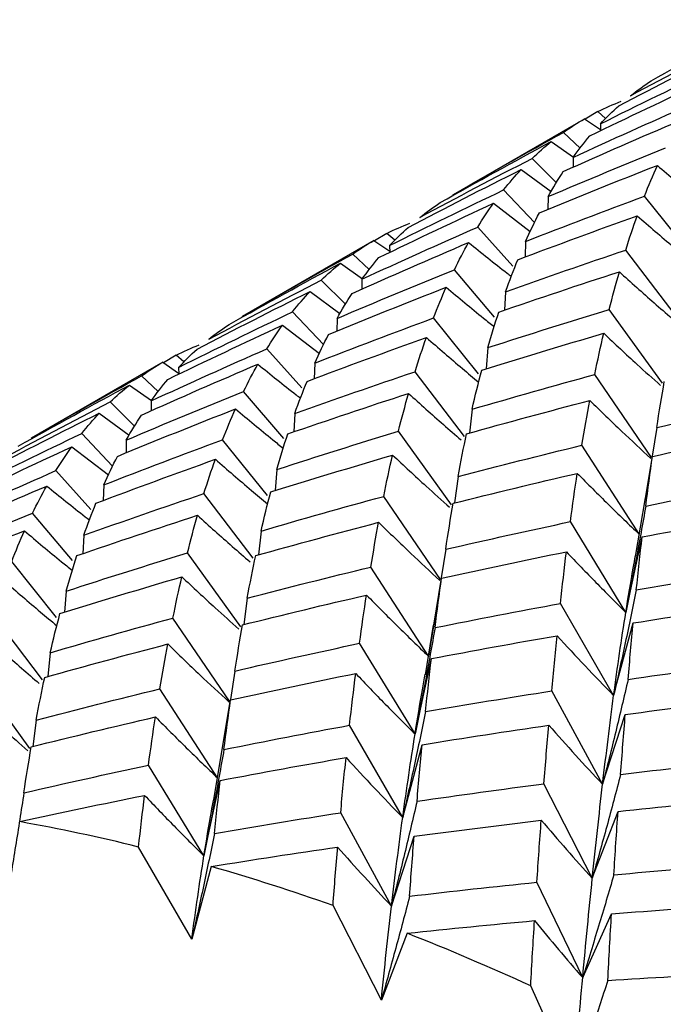
# Paper-space layout '_Isometric' of a CAD drawing. Units: inches. Extents: x -5.11 to 3.63, y -4.68 to 1.04.
# Drawn here: x 1.32 to 1.46, y -1.77 to -1.56 of the extents above; entities that cross this region are included whole.
import ezdxf

# ---------------------------------------------------------------- set-up
doc = ezdxf.new("R2010")
doc.units = ezdxf.units.IN
doc.header["$MEASUREMENT"] = 0

psp = doc.layouts.new('_Isometric')

# ---------------------------------------------------------------- linework, layer by layer
at = {"color": 7, "linetype": 'Continuous', "lineweight": 25}
for p, q in [((1.44486, -1.58456), (1.41688, -1.60072)), ((1.44483, -1.58458), (1.44823, -1.58687)), ((1.44767, -1.58305), (1.44498, -1.58468)), ((1.44932, -1.58451), (1.44767, -1.58305)), ((1.44819, -1.58567), (1.44823, -1.58712)), ((1.44387, -1.5908), (1.44034, -1.58747)), ((1.43775, -1.58942), (1.44245, -1.59274)), ((1.43883, -1.59815), (1.43368, -1.59301)), ((1.44238, -1.5928), (1.44239, -1.59489)), ((1.43134, -1.59539), (1.4377, -1.60007)), ((1.43419, -1.60664), (1.42763, -1.59971)), ((1.43708, -1.60113), (1.43704, -1.60384)), ((1.46713, -1.61291), (1.45758, -1.60103)), ((1.4255, -1.60254), (1.4333, -1.60852)), ((1.42955, -1.6159), (1.42212, -1.60761)), ((1.40282, -1.60894), (1.40016, -1.61056)), ((1.40448, -1.61041), (1.40282, -1.60894)), ((1.40004, -1.61044), (1.37206, -1.62659)), ((1.40001, -1.61046), (1.4034, -1.61275)), ((1.40336, -1.61154), (1.40341, -1.613)), ((1.4323, -1.61066), (1.43218, -1.61397)), ((1.39904, -1.61665), (1.39553, -1.61334)), ((1.46408, -1.62626), (1.4536, -1.6125)), ((1.39294, -1.61529), (1.39763, -1.6186)), ((1.42569, -1.62675), (1.41715, -1.61668)), ((1.39397, -1.62403), (1.38883, -1.6189)), ((1.39749, -1.61871), (1.3975, -1.6208)), ((1.38647, -1.6213), (1.39283, -1.62597)), ((1.42805, -1.62136), (1.42782, -1.62528)), ((1.38933, -1.63258), (1.38274, -1.62563)), ((1.46142, -1.64082), (1.4501, -1.62513)), ((1.38061, -1.62846), (1.38844, -1.63446)), ((1.3922, -1.62704), (1.39217, -1.62975)), ((1.42229, -1.63881), (1.41273, -1.62693)), ((1.35797, -1.63483), (1.35528, -1.63646)), ((1.35962, -1.63629), (1.35797, -1.63483)), ((1.38471, -1.6418), (1.37727, -1.6335)), ((1.4243, -1.63324), (1.42393, -1.63774)), ((1.35516, -1.63635), (1.32718, -1.6525)), ((1.35513, -1.63636), (1.35852, -1.63865)), ((1.38749, -1.63653), (1.38737, -1.63988)), ((1.35417, -1.64258), (1.35063, -1.63925)), ((1.35849, -1.63745), (1.35853, -1.63891)), ((1.41927, -1.65212), (1.40879, -1.63836)), ((1.45907, -1.6566), (1.44701, -1.63896)), ((1.34805, -1.64121), (1.35275, -1.64452)), ((1.38087, -1.6526), (1.37234, -1.64255)), ((1.34913, -1.64993), (1.34398, -1.64479)), ((1.35267, -1.64458), (1.35269, -1.64667)), ((1.34164, -1.64717), (1.348, -1.65186)), ((1.38322, -1.64724), (1.38299, -1.65116)), ((1.42092, -1.64634), (1.42038, -1.65141)), ((1.34449, -1.65842), (1.33793, -1.65149)), ((1.41657, -1.6667), (1.40525, -1.65102)), ((1.46019, -1.65022), (1.45923, -1.65632)), ((1.34738, -1.65291), (1.34734, -1.65563)), ((1.37743, -1.66469), (1.36788, -1.65282)), ((1.4565, -1.67295), (1.44425, -1.65401)), ((1.33579, -1.65433), (1.3436, -1.6603)), ((1.45779, -1.66523), (1.45928, -1.65637)), ((1.33985, -1.66768), (1.33242, -1.65939)), ((1.37941, -1.65915), (1.37904, -1.66365)), ((1.41793, -1.66065), (1.41719, -1.66627)), ((1.3426, -1.66244), (1.34248, -1.66576)), ((1.37438, -1.67804), (1.3639, -1.66428)), ((1.41418, -1.68253), (1.40212, -1.66487)), ((1.4577, -1.66521), (1.45563, -1.67764)), ((1.33598, -1.67853), (1.32745, -1.66847)), ((1.45361, -1.68954), (1.44181, -1.67025)), ((1.37605, -1.67225), (1.37551, -1.67731)), ((1.33835, -1.67314), (1.33812, -1.67706)), ((1.45361, -1.68954), (1.45707, -1.6735)), ((1.37172, -1.6926), (1.3604, -1.67691)), ((1.41531, -1.67613), (1.41437, -1.6822)), ((1.33258, -1.6906), (1.32303, -1.67871)), ((1.41165, -1.69885), (1.39939, -1.6799)), ((1.41275, -1.69227), (1.41443, -1.68226)), ((1.33459, -1.68502), (1.33422, -1.68952)), ((1.37311, -1.68652), (1.37238, -1.69213)), ((1.45102, -1.70724), (1.43971, -1.68765)), ((1.32957, -1.7039), (1.31909, -1.69015)), ((1.36937, -1.70839), (1.35731, -1.69074)), ((1.41313, -1.68995), (1.41165, -1.69885)), ((1.41266, -1.69225), (1.41093, -1.70281)), ((1.45102, -1.70724), (1.45517, -1.69179)), ((1.4088, -1.7154), (1.397, -1.69612)), ((1.33122, -1.69812), (1.33068, -1.7032)), ((1.4088, -1.7154), (1.41226, -1.69937)), ((1.37049, -1.70201), (1.36953, -1.7081)), ((1.32686, -1.71848), (1.31555, -1.7028)), ((1.3668, -1.72474), (1.35454, -1.70579)), ((1.44868, -1.72609), (1.43787, -1.70623)), ((1.36809, -1.71701), (1.36958, -1.70815)), ((1.32822, -1.71243), (1.32749, -1.71805)), ((1.44868, -1.72609), (1.45349, -1.71125)), ((1.40617, -1.73313), (1.39486, -1.71354)), ((1.368, -1.717), (1.36593, -1.72942)), ((1.40617, -1.73313), (1.41031, -1.71768)), ((1.3639, -1.74132), (1.35211, -1.72203)), ((1.3639, -1.74132), (1.36737, -1.72528)), ((1.44648, -1.74608), (1.4362, -1.726)), ((1.40378, -1.752), (1.39298, -1.73214)), ((1.44648, -1.74608), (1.45195, -1.73188)), ((1.40378, -1.752), (1.40859, -1.73716)), ((1.36132, -1.75903), (1.35001, -1.73943)), ((1.36546, -1.74357), (1.36132, -1.75903)), ((1.44444, -1.7672), (1.4347, -1.74692)), ((1.40163, -1.77198), (1.39135, -1.75189)), ((1.44444, -1.7672), (1.45056, -1.75366)), ((1.4071, -1.75778), (1.40163, -1.77198)), ((1.44256, -1.78938), (1.43339, -1.76895))]:
    psp.add_line(p, q, dxfattribs=at)
for centre, radius, start, end in [((1.25584, -2.11916), 0.39123, 76.0716, 79.8587), ((1.23932, -2.18065), 0.45492, 70.4763, 73.9011), ((1.21386, -2.24867), 0.52756, 65.4105, 68.5132)]:
    psp.add_arc(centre, radius, start, end, dxfattribs=at)
for points in [[(1.45899, -1.57652), (1.46683, -1.57211), (1.47472, -1.56777), (1.48264, -1.56351)], [(1.45463, -1.57968), (1.46256, -1.57542), (1.47053, -1.57123), (1.47853, -1.56712)], [(1.45213, -1.5818), (1.4601, -1.57763), (1.46811, -1.57353), (1.47617, -1.56951)], [(1.44819, -1.58567), (1.45623, -1.58165), (1.46431, -1.57771), (1.47244, -1.57384)], [(1.45463, -1.57968), (1.45604, -1.57855), (1.45749, -1.5775), (1.45899, -1.57652)], [(1.44594, -1.58821), (1.45401, -1.58429), (1.46214, -1.58045), (1.47031, -1.57667)], [(1.44238, -1.5928), (1.45055, -1.58902), (1.45875, -1.58533), (1.46697, -1.58171)], [(1.44767, -1.58305), (1.44927, -1.58225), (1.45091, -1.58152), (1.45259, -1.58086)], [(1.44819, -1.58567), (1.44946, -1.5843), (1.45077, -1.58301), (1.45213, -1.5818)], [(1.44034, -1.58747), (1.44179, -1.58643), (1.44329, -1.58547), (1.44483, -1.58458)], [(1.44032, -1.59579), (1.44854, -1.59211), (1.45679, -1.5885), (1.46506, -1.58498)], [(1.41685, -1.60073), (1.42463, -1.59624), (1.43246, -1.59182), (1.44034, -1.58747)], [(1.44238, -1.5928), (1.44353, -1.59119), (1.44472, -1.58966), (1.44594, -1.58821)], [(1.41413, -1.60241), (1.42196, -1.59801), (1.42983, -1.59368), (1.43775, -1.58942)], [(1.43368, -1.59301), (1.43499, -1.59174), (1.43635, -1.59055), (1.43775, -1.58942)], [(1.43708, -1.60113), (1.44537, -1.5976), (1.45369, -1.59414), (1.46204, -1.59077)], [(1.40982, -1.60555), (1.41774, -1.60129), (1.4257, -1.59711), (1.43368, -1.59301)], [(1.40732, -1.60767), (1.4153, -1.60349), (1.4233, -1.5994), (1.43134, -1.59539)], [(1.42763, -1.59971), (1.42884, -1.59819), (1.43007, -1.59675), (1.43134, -1.59539)], [(1.43522, -1.60458), (1.44355, -1.60114), (1.45192, -1.59777), (1.46031, -1.59449)], [(1.45758, -1.60103), (1.45846, -1.59878), (1.45937, -1.59659), (1.46031, -1.59449)], [(1.43708, -1.60113), (1.43813, -1.59927), (1.43921, -1.59749), (1.44032, -1.59579)], [(1.40336, -1.61154), (1.41142, -1.60752), (1.41951, -1.60358), (1.42763, -1.59971)], [(1.4323, -1.61066), (1.4407, -1.60737), (1.44912, -1.60417), (1.45758, -1.60103)], [(1.40108, -1.6141), (1.40918, -1.61017), (1.41732, -1.60632), (1.4255, -1.60254)], [(1.40982, -1.60555), (1.41122, -1.60442), (1.41266, -1.60338), (1.41413, -1.60241)], [(1.42212, -1.60761), (1.42321, -1.60584), (1.42433, -1.60415), (1.4255, -1.60254)], [(1.43064, -1.61455), (1.43907, -1.61136), (1.44753, -1.60825), (1.45603, -1.60521)], [(1.4323, -1.61066), (1.43324, -1.60855), (1.43422, -1.60653), (1.43522, -1.60458)], [(1.4536, -1.6125), (1.45438, -1.60999), (1.45519, -1.60756), (1.45603, -1.60521)], [(1.39749, -1.61871), (1.40566, -1.61493), (1.41387, -1.61123), (1.42212, -1.60761)], [(1.40282, -1.60894), (1.4044, -1.60815), (1.40602, -1.60743), (1.4077, -1.60678)], [(1.40336, -1.61154), (1.40465, -1.61017), (1.40597, -1.60888), (1.40732, -1.60767)], [(1.39543, -1.62171), (1.40364, -1.61803), (1.41189, -1.61442), (1.42018, -1.61089)], [(1.39553, -1.61334), (1.39698, -1.6123), (1.39848, -1.61134), (1.40001, -1.61046)], [(1.41715, -1.61668), (1.41812, -1.61468), (1.41914, -1.61274), (1.42018, -1.61089)], [(1.37203, -1.62661), (1.37982, -1.62211), (1.38766, -1.61768), (1.39553, -1.61334)], [(1.39749, -1.61871), (1.39865, -1.6171), (1.39985, -1.61556), (1.40108, -1.6141)], [(1.42805, -1.62136), (1.43653, -1.61833), (1.44505, -1.61538), (1.4536, -1.6125)], [(1.36928, -1.6283), (1.37713, -1.62389), (1.38501, -1.61955), (1.39294, -1.61529)], [(1.38883, -1.6189), (1.39016, -1.61762), (1.39153, -1.61642), (1.39294, -1.61529)], [(1.42805, -1.62136), (1.42888, -1.61902), (1.42974, -1.61674), (1.43064, -1.61455)], [(1.3922, -1.62704), (1.40048, -1.62351), (1.40879, -1.62006), (1.41715, -1.61668)], [(1.42659, -1.62569), (1.4351, -1.62276), (1.44364, -1.6199), (1.45223, -1.61711)], [(1.4501, -1.62513), (1.45078, -1.62238), (1.45149, -1.61971), (1.45223, -1.61711)], [(1.36493, -1.63146), (1.37285, -1.6272), (1.38082, -1.62301), (1.38883, -1.6189)], [(1.39037, -1.63047), (1.39868, -1.62704), (1.40703, -1.62369), (1.41542, -1.6204)], [(1.41273, -1.62693), (1.41359, -1.62468), (1.41449, -1.6225), (1.41542, -1.6204)], [(1.36243, -1.63358), (1.3704, -1.62941), (1.37841, -1.62532), (1.38647, -1.6213)], [(1.38274, -1.62563), (1.38394, -1.62411), (1.38518, -1.62267), (1.38647, -1.6213)], [(1.3922, -1.62704), (1.39324, -1.62519), (1.39432, -1.62341), (1.39543, -1.62171)], [(1.35849, -1.63745), (1.36652, -1.63344), (1.37461, -1.6295), (1.38274, -1.62563)], [(1.4243, -1.63324), (1.43288, -1.63045), (1.44148, -1.62775), (1.4501, -1.62513)], [(1.4243, -1.63324), (1.42504, -1.63064), (1.4258, -1.62812), (1.42659, -1.62569)], [(1.35623, -1.63999), (1.36431, -1.63608), (1.37244, -1.63223), (1.38061, -1.62846)], [(1.36493, -1.63146), (1.36634, -1.63033), (1.36779, -1.62928), (1.36928, -1.6283)], [(1.37727, -1.6335), (1.37834, -1.63175), (1.37945, -1.63006), (1.38061, -1.62846)], [(1.38749, -1.63653), (1.39588, -1.63325), (1.4043, -1.63005), (1.41273, -1.62693)], [(1.38749, -1.63653), (1.38842, -1.63443), (1.38938, -1.63241), (1.39037, -1.63047)], [(1.42298, -1.63802), (1.4316, -1.63533), (1.44024, -1.63272), (1.4489, -1.63019)], [(1.44701, -1.63896), (1.44762, -1.63595), (1.44825, -1.63303), (1.4489, -1.63019)], [(1.35797, -1.63483), (1.35957, -1.63403), (1.3612, -1.6333), (1.36288, -1.63265)], [(1.38583, -1.64042), (1.39426, -1.63723), (1.40272, -1.63411), (1.4112, -1.63109)], [(1.40879, -1.63836), (1.40957, -1.63586), (1.41038, -1.63343), (1.4112, -1.63109)], [(1.35267, -1.64458), (1.36084, -1.64081), (1.36904, -1.63711), (1.37727, -1.6335)], [(1.35849, -1.63745), (1.35976, -1.63609), (1.36107, -1.6348), (1.36243, -1.63358)], [(1.35062, -1.64758), (1.35884, -1.64389), (1.36709, -1.64029), (1.37536, -1.63676)], [(1.35063, -1.63925), (1.35209, -1.63822), (1.35359, -1.63725), (1.35513, -1.63636)], [(1.37234, -1.64255), (1.37332, -1.64054), (1.37432, -1.63861), (1.37536, -1.63676)], [(1.32715, -1.65252), (1.33493, -1.64803), (1.34276, -1.6436), (1.35063, -1.63925)], [(1.38322, -1.64724), (1.39172, -1.6442), (1.40025, -1.64124), (1.40879, -1.63836)], [(1.42092, -1.64634), (1.42159, -1.64349), (1.42227, -1.64072), (1.42298, -1.63802)], [(1.42092, -1.64634), (1.4296, -1.6438), (1.4383, -1.64134), (1.44701, -1.63896)], [(1.32443, -1.65419), (1.33225, -1.6498), (1.34013, -1.64547), (1.34805, -1.64121)], [(1.34398, -1.64479), (1.34529, -1.64353), (1.34665, -1.64233), (1.34805, -1.64121)], [(1.35267, -1.64458), (1.35383, -1.64297), (1.35501, -1.64144), (1.35623, -1.63999)], [(1.38322, -1.64724), (1.38406, -1.64488), (1.38493, -1.64261), (1.38583, -1.64042)], [(1.46019, -1.65022), (1.4607, -1.64688), (1.46124, -1.64361), (1.46179, -1.64042)], [(1.34738, -1.65291), (1.35567, -1.64938), (1.36399, -1.64593), (1.37234, -1.64255)], [(1.38173, -1.65158), (1.39027, -1.64864), (1.39883, -1.64577), (1.40741, -1.64298)], [(1.40525, -1.65102), (1.40595, -1.64826), (1.40667, -1.64558), (1.40741, -1.64298)], [(1.32012, -1.65733), (1.32804, -1.65307), (1.33599, -1.64889), (1.34398, -1.64479)], [(1.41975, -1.65158), (1.42846, -1.64914), (1.43718, -1.64677), (1.44593, -1.64448)], [(1.44425, -1.65401), (1.44479, -1.65075), (1.44535, -1.64758), (1.44593, -1.64448)], [(1.46019, -1.65022), (1.46901, -1.64818), (1.47785, -1.64622), (1.48671, -1.64433)], [(1.31762, -1.65945), (1.32559, -1.65528), (1.3336, -1.65119), (1.34164, -1.64717)], [(1.33793, -1.65149), (1.33913, -1.64998), (1.34037, -1.64854), (1.34164, -1.64717)], [(1.34552, -1.65636), (1.35385, -1.65292), (1.36221, -1.64956), (1.37061, -1.64627)], [(1.34738, -1.65291), (1.34843, -1.65106), (1.34951, -1.64928), (1.35062, -1.64758)], [(1.36788, -1.65282), (1.36876, -1.65056), (1.36967, -1.64838), (1.37061, -1.64627)], [(1.31366, -1.66333), (1.32172, -1.65931), (1.32981, -1.65536), (1.33793, -1.65149)], [(1.37941, -1.65915), (1.38799, -1.65636), (1.39661, -1.65365), (1.40525, -1.65102)], [(1.37941, -1.65915), (1.38015, -1.65655), (1.38093, -1.65403), (1.38173, -1.65158)], [(1.41793, -1.66065), (1.41851, -1.65755), (1.41912, -1.65453), (1.41975, -1.65158)], [(1.45928, -1.65637), (1.46812, -1.65442), (1.47699, -1.65254), (1.48587, -1.65075)], [(1.3426, -1.66244), (1.35099, -1.65916), (1.35942, -1.65595), (1.36788, -1.65282)], [(1.41793, -1.66065), (1.42667, -1.65836), (1.43545, -1.65614), (1.44425, -1.65401)], [(1.31138, -1.66589), (1.31948, -1.66196), (1.32762, -1.6581), (1.33579, -1.65433)], [(1.33242, -1.65939), (1.33351, -1.65763), (1.33463, -1.65594), (1.33579, -1.65433)], [(1.37809, -1.66394), (1.3867, -1.66125), (1.39535, -1.65863), (1.40403, -1.65609)], [(1.40212, -1.66487), (1.40273, -1.66187), (1.40336, -1.65894), (1.40403, -1.65609)], [(1.34094, -1.66633), (1.34937, -1.66314), (1.35783, -1.66003), (1.36633, -1.65699)], [(1.3426, -1.66244), (1.34354, -1.66034), (1.34451, -1.65831), (1.34552, -1.65636)], [(1.3639, -1.66428), (1.36468, -1.66177), (1.36549, -1.65935), (1.36633, -1.65699)], [(1.45786, -1.66692), (1.45832, -1.66332), (1.45879, -1.65981), (1.45928, -1.65637)], [(1.30779, -1.67049), (1.31596, -1.66672), (1.32417, -1.66302), (1.33242, -1.65939)], [(1.4169, -1.66634), (1.42567, -1.66414), (1.43447, -1.66202), (1.44329, -1.65998)], [(1.44181, -1.67025), (1.44228, -1.66675), (1.44278, -1.66333), (1.44329, -1.65998)], [(1.45786, -1.66692), (1.46674, -1.66512), (1.47565, -1.6634), (1.48456, -1.66176)], [(1.30573, -1.67349), (1.31394, -1.66981), (1.32219, -1.6662), (1.33048, -1.66267)], [(1.32745, -1.66847), (1.32842, -1.66646), (1.32943, -1.66453), (1.33048, -1.66267)], [(1.33835, -1.67314), (1.34683, -1.67012), (1.35535, -1.66716), (1.3639, -1.66428)], [(1.37605, -1.67225), (1.3767, -1.6694), (1.37738, -1.66663), (1.37809, -1.66394)], [(1.33835, -1.67314), (1.33918, -1.6708), (1.34004, -1.66853), (1.34094, -1.66633)], [(1.37605, -1.67225), (1.3847, -1.66971), (1.3934, -1.66726), (1.40212, -1.66487)], [(1.41531, -1.67613), (1.41581, -1.67279), (1.41634, -1.66953), (1.4169, -1.66634)], [(1.3025, -1.67882), (1.31077, -1.6753), (1.31909, -1.67185), (1.32745, -1.66847)], [(1.45707, -1.6735), (1.46597, -1.6718), (1.47489, -1.67017), (1.48382, -1.66862)], [(1.33688, -1.67747), (1.34539, -1.67454), (1.35394, -1.67168), (1.36253, -1.6689)], [(1.3604, -1.67691), (1.36108, -1.67417), (1.36179, -1.67149), (1.36253, -1.6689)], [(1.3749, -1.67747), (1.38358, -1.67504), (1.3923, -1.67268), (1.40104, -1.67039)], [(1.39939, -1.6799), (1.39992, -1.67666), (1.40047, -1.67349), (1.40104, -1.67039)], [(1.41531, -1.67613), (1.42412, -1.6741), (1.43295, -1.67213), (1.44181, -1.67025)], [(1.30067, -1.68225), (1.30898, -1.67883), (1.31733, -1.67547), (1.32572, -1.67219)], [(1.32303, -1.67871), (1.32389, -1.67646), (1.32479, -1.67429), (1.32572, -1.67219)], [(1.45584, -1.68477), (1.45623, -1.68094), (1.45664, -1.67719), (1.45707, -1.6735)], [(1.33459, -1.68502), (1.34318, -1.68224), (1.35178, -1.67953), (1.3604, -1.67691)], [(1.41443, -1.68226), (1.42325, -1.68032), (1.4321, -1.67845), (1.44098, -1.67666)], [(1.43971, -1.68765), (1.44011, -1.68392), (1.44054, -1.68025), (1.44098, -1.67666)], [(1.33459, -1.68502), (1.33533, -1.68242), (1.3361, -1.67991), (1.33688, -1.67747)], [(1.37311, -1.68652), (1.37369, -1.68342), (1.37428, -1.68041), (1.3749, -1.67747)], [(1.37311, -1.68652), (1.38186, -1.68423), (1.39062, -1.68202), (1.39939, -1.6799)], [(1.45584, -1.68477), (1.46477, -1.68323), (1.47371, -1.68176), (1.48268, -1.68036)], [(1.33328, -1.68981), (1.3419, -1.68712), (1.35054, -1.6845), (1.3592, -1.68197)], [(1.35731, -1.69074), (1.35792, -1.68774), (1.35855, -1.68481), (1.3592, -1.68197)], [(1.41305, -1.69279), (1.41349, -1.6892), (1.41395, -1.68569), (1.41443, -1.68226)], [(1.37209, -1.6922), (1.38087, -1.69001), (1.38966, -1.68789), (1.39847, -1.68586)], [(1.397, -1.69612), (1.39747, -1.69262), (1.39796, -1.6892), (1.39847, -1.68586)], [(1.41305, -1.69279), (1.42193, -1.69099), (1.43082, -1.68928), (1.43971, -1.68765)], [(1.45102, -1.70724), (1.45183, -1.70116), (1.45269, -1.69526), (1.45361, -1.68954)], [(1.45517, -1.69179), (1.4641, -1.69034), (1.47306, -1.68896), (1.48204, -1.68766)], [(1.33122, -1.69812), (1.33188, -1.69527), (1.33257, -1.6925), (1.33328, -1.68981)], [(1.33122, -1.69812), (1.33989, -1.69558), (1.34859, -1.69312), (1.35731, -1.69074)], [(1.37049, -1.70201), (1.371, -1.69866), (1.37153, -1.69539), (1.37209, -1.6922)], [(1.4541, -1.70378), (1.45445, -1.69971), (1.4548, -1.69571), (1.45517, -1.69179)], [(1.41226, -1.69937), (1.42116, -1.69767), (1.43008, -1.69604), (1.439, -1.6945)], [(1.43787, -1.70623), (1.43824, -1.70224), (1.43861, -1.69833), (1.439, -1.6945)], [(1.33005, -1.70337), (1.33875, -1.70092), (1.34748, -1.69855), (1.35623, -1.69626)], [(1.35454, -1.70579), (1.35508, -1.70254), (1.35565, -1.69936), (1.35623, -1.69626)], [(1.37049, -1.70201), (1.37931, -1.69997), (1.38815, -1.698), (1.397, -1.69612)], [(1.41102, -1.71065), (1.41142, -1.70681), (1.41183, -1.70305), (1.41226, -1.69937)], [(1.4541, -1.70378), (1.46308, -1.70248), (1.47207, -1.70125), (1.48105, -1.70011)], [(1.32822, -1.71243), (1.32881, -1.70933), (1.32942, -1.70631), (1.33005, -1.70337)], [(1.36958, -1.70815), (1.37842, -1.7062), (1.38729, -1.70433), (1.39617, -1.70253)], [(1.39486, -1.71354), (1.39528, -1.7098), (1.39572, -1.70612), (1.39617, -1.70253)], [(1.32822, -1.71243), (1.33697, -1.71014), (1.34575, -1.70793), (1.35454, -1.70579)], [(1.41102, -1.71065), (1.41996, -1.7091), (1.42891, -1.70762), (1.43787, -1.70623)], [(1.36816, -1.7187), (1.36861, -1.71511), (1.36908, -1.71159), (1.36958, -1.70815)], [(1.44868, -1.72609), (1.44943, -1.71961), (1.45022, -1.71332), (1.45102, -1.70724)], [(1.45349, -1.71125), (1.46248, -1.71003), (1.47149, -1.70889), (1.48049, -1.70783)], [(1.32719, -1.71812), (1.33597, -1.71593), (1.34477, -1.71381), (1.35359, -1.71176)], [(1.35211, -1.72203), (1.35258, -1.71853), (1.35307, -1.71511), (1.35359, -1.71176)], [(1.45251, -1.72398), (1.45283, -1.71966), (1.45315, -1.71541), (1.45349, -1.71125)], [(1.36816, -1.7187), (1.37704, -1.71691), (1.38594, -1.71519), (1.39486, -1.71354)], [(1.41031, -1.71768), (1.41927, -1.71622), (1.42824, -1.71484), (1.43722, -1.71353)], [(1.4362, -1.726), (1.43653, -1.72177), (1.43687, -1.71761), (1.43722, -1.71353)], [(1.40617, -1.73313), (1.40701, -1.72703), (1.40788, -1.72112), (1.4088, -1.7154)], [(1.32561, -1.72792), (1.32611, -1.72458), (1.32664, -1.72131), (1.32719, -1.71812)], [(1.40921, -1.7297), (1.40957, -1.72562), (1.40993, -1.72161), (1.41031, -1.71768)], [(1.36737, -1.72528), (1.37626, -1.72358), (1.38518, -1.72196), (1.39412, -1.72041)], [(1.39298, -1.73214), (1.39334, -1.72816), (1.39372, -1.72424), (1.39412, -1.72041)], [(1.45251, -1.72398), (1.46153, -1.72291), (1.47056, -1.72192), (1.4796, -1.721)], [(1.32561, -1.72792), (1.33441, -1.72588), (1.34325, -1.72392), (1.35211, -1.72203)], [(1.36614, -1.73656), (1.36653, -1.73273), (1.36694, -1.72897), (1.36737, -1.72528)], [(1.40921, -1.7297), (1.41819, -1.72839), (1.42719, -1.72716), (1.4362, -1.726)], [(1.44648, -1.74608), (1.44719, -1.73923), (1.44792, -1.73256), (1.44868, -1.72609)], [(1.32472, -1.73404), (1.33355, -1.7321), (1.3424, -1.73024), (1.35128, -1.72845)], [(1.35001, -1.73943), (1.35041, -1.7357), (1.35083, -1.73204), (1.35128, -1.72845)], [(1.45195, -1.73188), (1.46099, -1.7309), (1.47003, -1.73), (1.47908, -1.72917)], [(1.36614, -1.73656), (1.37506, -1.73501), (1.38401, -1.73354), (1.39298, -1.73214)], [(1.40378, -1.752), (1.40454, -1.74553), (1.40534, -1.73924), (1.40617, -1.73313)], [(1.45107, -1.74534), (1.45135, -1.74078), (1.45165, -1.7363), (1.45195, -1.73188)], [(1.40859, -1.73716), (1.41758, -1.73595), (1.42659, -1.73481), (1.43562, -1.73374)], [(1.4347, -1.74692), (1.435, -1.74245), (1.4353, -1.73806), (1.43562, -1.73374)], [(1.40764, -1.74989), (1.40794, -1.74558), (1.40826, -1.74133), (1.40859, -1.73716)], [(1.36546, -1.74357), (1.3744, -1.74212), (1.38335, -1.74075), (1.39233, -1.73944)], [(1.39135, -1.75189), (1.39166, -1.74767), (1.39199, -1.74352), (1.39233, -1.73944)], [(1.36132, -1.75903), (1.36213, -1.75295), (1.36299, -1.74704), (1.3639, -1.74132)], [(1.45107, -1.74534), (1.46012, -1.74451), (1.46917, -1.74375), (1.47824, -1.74306)], [(1.44444, -1.7672), (1.4451, -1.75998), (1.44578, -1.75294), (1.44648, -1.74608)], [(1.40764, -1.74989), (1.41664, -1.74883), (1.42567, -1.74784), (1.4347, -1.74692)], [(1.40163, -1.77198), (1.40231, -1.76514), (1.40302, -1.75848), (1.40378, -1.752)], [(1.45056, -1.75366), (1.45962, -1.75292), (1.46868, -1.75225), (1.47775, -1.75166)], [(1.44977, -1.76781), (1.45003, -1.76303), (1.45029, -1.75831), (1.45056, -1.75366)], [(1.4071, -1.75778), (1.41611, -1.75681), (1.42514, -1.75591), (1.43419, -1.75508)], [(1.43339, -1.76895), (1.43364, -1.76426), (1.43391, -1.75964), (1.43419, -1.75508)], [(1.44977, -1.76781), (1.45883, -1.76722), (1.4679, -1.7667), (1.47698, -1.76624)], [(1.44256, -1.78938), (1.44316, -1.78182), (1.44379, -1.77442), (1.44444, -1.7672)]]:
    psp.add_open_spline(points, degree=3, dxfattribs=at)
for points, knots in [([(1.46031, -1.59449), (1.46294, -1.5967), (1.46631, -1.59952), (1.46972, -1.60225), (1.47046, -1.60285)], [0, 0, 0, 0, 0.78215, 1, 1, 1, 1]), ([(1.45603, -1.60521), (1.45858, -1.60742), (1.46226, -1.61063), (1.46599, -1.61373), (1.46714, -1.61469)], [0, 0, 0, 0, 0.691823, 1, 1, 1, 1]), ([(1.42018, -1.61089), (1.4229, -1.61308), (1.42591, -1.61551), (1.42896, -1.61786), (1.42925, -1.61809)], [0, 0, 0, 0, 0.902821, 1, 1, 1, 1]), ([(1.45223, -1.61711), (1.45468, -1.61933), (1.45839, -1.62269), (1.46215, -1.62593), (1.46342, -1.62702)], [0, 0, 0, 0, 0.662925, 1, 1, 1, 1]), ([(1.41542, -1.6204), (1.41805, -1.62261), (1.42143, -1.62545), (1.42485, -1.62819), (1.42561, -1.6288)], [0, 0, 0, 0, 0.779174, 1, 1, 1, 1]), ([(1.4489, -1.63019), (1.45127, -1.63241), (1.45527, -1.63617), (1.45934, -1.63981), (1.46101, -1.64131)], [0, 0, 0, 0, 0.590079, 1, 1, 1, 1]), ([(1.4112, -1.63109), (1.41375, -1.6333), (1.41743, -1.63652), (1.42117, -1.63963), (1.42232, -1.64059)], [0, 0, 0, 0, 0.6903961, 1, 1, 1, 1]), ([(1.37536, -1.63676), (1.37807, -1.63896), (1.38108, -1.64139), (1.38413, -1.64375), (1.38443, -1.64399)], [0, 0, 0, 0, 0.901275, 1, 1, 1, 1]), ([(1.40741, -1.64298), (1.40987, -1.6452), (1.41358, -1.64855), (1.41734, -1.65179), (1.4186, -1.65288)], [0, 0, 0, 0, 0.663439, 1, 1, 1, 1]), ([(1.44593, -1.64448), (1.44821, -1.64669), (1.45251, -1.65087), (1.45688, -1.65491), (1.45894, -1.65682)], [0, 0, 0, 0, 0.529011, 1, 1, 1, 1]), ([(1.37061, -1.64627), (1.37324, -1.64848), (1.37661, -1.6513), (1.38002, -1.65404), (1.38076, -1.65463)], [0, 0, 0, 0, 0.78215, 1, 1, 1, 1]), ([(1.40403, -1.65609), (1.40639, -1.65831), (1.4104, -1.66207), (1.41448, -1.66571), (1.41615, -1.6672)], [0, 0, 0, 0, 0.590418, 1, 1, 1, 1]), ([(1.36633, -1.65699), (1.36887, -1.65921), (1.37256, -1.66241), (1.37629, -1.66551), (1.37744, -1.66647)], [0, 0, 0, 0, 0.691823, 1, 1, 1, 1]), ([(1.44329, -1.65998), (1.44546, -1.66219), (1.44765, -1.66437), (1.44985, -1.66654), (1.45206, -1.6687), (1.45427, -1.67084), (1.4565, -1.67295)], [0, 0, 0, 0, 0.0002924255, 0.0002924255, 0.0002924255, 0.0005849161, 0.0005849161, 0.0005849161, 0.0005849161]), ([(1.33048, -1.66267), (1.3332, -1.66486), (1.33621, -1.66729), (1.33925, -1.66965), (1.33955, -1.66987)], [0, 0, 0, 0, 0.902821, 1, 1, 1, 1]), ([(1.45786, -1.66692), (1.45719, -1.67069), (1.45651, -1.67447), (1.4558, -1.67823), (1.45509, -1.68201), (1.45436, -1.68577), (1.45361, -1.68954)], [0, 0, 0, 0, 0.0002923793, 0.0002923793, 0.0002923793, 0.0005848222, 0.0005848222, 0.0005848222, 0.0005848222]), ([(1.36253, -1.6689), (1.36498, -1.67112), (1.36869, -1.67447), (1.37245, -1.67772), (1.37372, -1.67881)], [0, 0, 0, 0, 0.662925, 1, 1, 1, 1]), ([(1.40104, -1.67039), (1.40332, -1.6726), (1.40762, -1.67679), (1.41199, -1.68084), (1.41406, -1.68274)], [0, 0, 0, 0, 0.528722, 1, 1, 1, 1]), ([(1.32572, -1.67219), (1.32835, -1.6744), (1.33173, -1.67723), (1.33515, -1.67998), (1.33591, -1.68058)], [0, 0, 0, 0, 0.779174, 1, 1, 1, 1]), ([(1.44098, -1.67666), (1.44306, -1.67885), (1.44515, -1.68102), (1.44725, -1.68317), (1.44935, -1.68532), (1.45147, -1.68744), (1.45361, -1.68954)], [0, 0, 0, 0, 0.0002923219, 0.0002923219, 0.0002923219, 0.0005847102, 0.0005847102, 0.0005847102, 0.0005847102]), ([(1.45361, -1.68954), (1.45412, -1.68635), (1.45479, -1.68225), (1.45551, -1.67835), (1.45567, -1.67748)], [0, 0, 0, 0, 0.7757752, 1, 1, 1, 1]), ([(1.3215, -1.68287), (1.32404, -1.68509), (1.32773, -1.6883), (1.33146, -1.69141), (1.33262, -1.69238)], [0, 0, 0, 0, 0.690396, 1, 1, 1, 1]), ([(1.3592, -1.68197), (1.36156, -1.68419), (1.36557, -1.68795), (1.36964, -1.6916), (1.37131, -1.69309)], [0, 0, 0, 0, 0.590079, 1, 1, 1, 1]), ([(1.45584, -1.68477), (1.45508, -1.68852), (1.4543, -1.69227), (1.45349, -1.69602), (1.45269, -1.69976), (1.45187, -1.7035), (1.45102, -1.70724)], [0, 0, 0, 0, 0.0002921836, 0.0002921836, 0.0002921836, 0.0005844293, 0.0005844293, 0.0005844293, 0.0005844293]), ([(1.39847, -1.68586), (1.40064, -1.68807), (1.40282, -1.69026), (1.40502, -1.69242), (1.40721, -1.69459), (1.40942, -1.69673), (1.41165, -1.69885)], [0, 0, 0, 0, 0.0002921836, 0.0002921836, 0.0002921836, 0.0005844293, 0.0005844293, 0.0005844293, 0.0005844293]), ([(1.41305, -1.69279), (1.41238, -1.69656), (1.41169, -1.70034), (1.41099, -1.7041), (1.41028, -1.70787), (1.40955, -1.71164), (1.4088, -1.7154)], [0, 0, 0, 0, 0.0002923219, 0.0002923219, 0.0002923219, 0.0005847102, 0.0005847102, 0.0005847102, 0.0005847102]), ([(1.31771, -1.69477), (1.32017, -1.69699), (1.32387, -1.70034), (1.32763, -1.70358), (1.3289, -1.70467)], [0, 0, 0, 0, 0.6634389, 1, 1, 1, 1]), ([(1.439, -1.6945), (1.44097, -1.69667), (1.44296, -1.69881), (1.44497, -1.70094), (1.44697, -1.70306), (1.44899, -1.70516), (1.45102, -1.70724)], [0, 0, 0, 0, 0.0002921836, 0.0002921836, 0.0002921836, 0.0005844293, 0.0005844293, 0.0005844293, 0.0005844293]), ([(1.35623, -1.69626), (1.3585, -1.69847), (1.3628, -1.70265), (1.36718, -1.7067), (1.36924, -1.7086)], [0, 0, 0, 0, 0.529011, 1, 1, 1, 1]), ([(1.39617, -1.70253), (1.39824, -1.70472), (1.40033, -1.70689), (1.40244, -1.70904), (1.40454, -1.71118), (1.40666, -1.71331), (1.4088, -1.7154)], [0, 0, 0, 0, 0.0002923793, 0.0002923793, 0.0002923793, 0.0005848222, 0.0005848222, 0.0005848222, 0.0005848222]), ([(1.4088, -1.7154), (1.40931, -1.71222), (1.41002, -1.70788), (1.41076, -1.70376), (1.41096, -1.70266)], [0, 0, 0, 0, 0.7321908, 1, 1, 1, 1]), ([(1.4541, -1.70378), (1.45324, -1.70751), (1.45235, -1.71123), (1.45145, -1.71494), (1.45055, -1.71866), (1.44962, -1.72238), (1.44868, -1.72609)], [0, 0, 0, 0, 0.0002923219, 0.0002923219, 0.0002923219, 0.0005847102, 0.0005847102, 0.0005847102, 0.0005847102]), ([(1.31432, -1.70788), (1.31669, -1.7101), (1.3207, -1.71385), (1.32478, -1.71749), (1.32645, -1.71898)], [0, 0, 0, 0, 0.590418, 1, 1, 1, 1]), ([(1.35359, -1.71176), (1.35576, -1.71397), (1.35795, -1.71616), (1.36015, -1.71832), (1.36235, -1.72048), (1.36457, -1.72262), (1.3668, -1.72474)], [0, 0, 0, 0, 0.0002924255, 0.0002924255, 0.0002924255, 0.0005849161, 0.0005849161, 0.0005849161, 0.0005849161]), ([(1.41102, -1.71065), (1.41025, -1.7144), (1.40946, -1.71815), (1.40866, -1.7219), (1.40785, -1.72565), (1.40702, -1.72939), (1.40617, -1.73313)], [0, 0, 0, 0, 0.0002924255, 0.0002924255, 0.0002924255, 0.0005849161, 0.0005849161, 0.0005849161, 0.0005849161]), ([(1.43722, -1.71353), (1.4391, -1.71567), (1.44099, -1.71778), (1.4429, -1.71988), (1.44481, -1.72197), (1.44674, -1.72404), (1.44868, -1.72609)], [0, 0, 0, 0, 0.0002923793, 0.0002923793, 0.0002923793, 0.0005848222, 0.0005848222, 0.0005848222, 0.0005848222]), ([(1.36816, -1.7187), (1.36749, -1.72248), (1.3668, -1.72625), (1.36609, -1.73002), (1.36538, -1.73379), (1.36465, -1.73756), (1.3639, -1.74132)], [0, 0, 0, 0, 0.0002923793, 0.0002923793, 0.0002923793, 0.0005848222, 0.0005848222, 0.0005848222, 0.0005848222]), ([(1.39412, -1.72041), (1.3961, -1.72257), (1.39809, -1.72472), (1.4001, -1.72684), (1.40211, -1.72896), (1.40414, -1.73106), (1.40617, -1.73313)], [0, 0, 0, 0, 0.0002924255, 0.0002924255, 0.0002924255, 0.0005849161, 0.0005849161, 0.0005849161, 0.0005849161]), ([(1.45251, -1.72398), (1.45155, -1.72767), (1.45056, -1.73136), (1.44956, -1.73504), (1.44855, -1.73873), (1.44753, -1.74241), (1.44648, -1.74608)], [0, 0, 0, 0, 0.0002924255, 0.0002924255, 0.0002924255, 0.0005849161, 0.0005849161, 0.0005849161, 0.0005849161]), ([(1.32561, -1.72792), (1.32504, -1.73171), (1.32445, -1.7355), (1.32384, -1.73928), (1.32323, -1.74307), (1.3226, -1.74685), (1.32195, -1.75063)], [0, 0, 0, 0, 0.0002921836, 0.0002921836, 0.0002921836, 0.0005844293, 0.0005844293, 0.0005844293, 0.0005844293]), ([(1.35128, -1.72845), (1.35335, -1.73064), (1.35544, -1.73281), (1.35755, -1.73495), (1.35965, -1.7371), (1.36177, -1.73922), (1.3639, -1.74132)], [0, 0, 0, 0, 0.0002923219, 0.0002923219, 0.0002923219, 0.0005847102, 0.0005847102, 0.0005847102, 0.0005847102]), ([(1.3639, -1.74132), (1.36442, -1.73814), (1.36508, -1.73403), (1.36581, -1.73014), (1.36597, -1.72926)], [0, 0, 0, 0, 0.7757827, 1, 1, 1, 1]), ([(1.40921, -1.7297), (1.40835, -1.73342), (1.40746, -1.73714), (1.40656, -1.74086), (1.40565, -1.74458), (1.40473, -1.74829), (1.40378, -1.752)], [0, 0, 0, 0, 0.0002923793, 0.0002923793, 0.0002923793, 0.0005848222, 0.0005848222, 0.0005848222, 0.0005848222]), ([(1.43562, -1.73374), (1.4374, -1.73584), (1.43919, -1.73792), (1.441, -1.73998), (1.44281, -1.74204), (1.44464, -1.74407), (1.44648, -1.74608)], [0, 0, 0, 0, 0.0002924255, 0.0002924255, 0.0002924255, 0.0005849161, 0.0005849161, 0.0005849161, 0.0005849161]), ([(1.36614, -1.73656), (1.36538, -1.74031), (1.36459, -1.74406), (1.36379, -1.7478), (1.36299, -1.75155), (1.36216, -1.75529), (1.36132, -1.75903)], [0, 0, 0, 0, 0.0002921836, 0.0002921836, 0.0002921836, 0.0005844293, 0.0005844293, 0.0005844293, 0.0005844293]), ([(1.39233, -1.73944), (1.39421, -1.74158), (1.3961, -1.7437), (1.39801, -1.74579), (1.39992, -1.74789), (1.40184, -1.74996), (1.40378, -1.752)], [0, 0, 0, 0, 0.0002923219, 0.0002923219, 0.0002923219, 0.0005847102, 0.0005847102, 0.0005847102, 0.0005847102]), ([(1.45107, -1.74534), (1.45, -1.74899), (1.44892, -1.75263), (1.44781, -1.75627), (1.44671, -1.75992), (1.44558, -1.76356), (1.44444, -1.7672)], [0, 0, 0, 0, 0.0002923793, 0.0002923793, 0.0002923793, 0.0005848222, 0.0005848222, 0.0005848222, 0.0005848222]), ([(1.40764, -1.74989), (1.40667, -1.75358), (1.40569, -1.75726), (1.40469, -1.76094), (1.40369, -1.76462), (1.40267, -1.7683), (1.40163, -1.77198)], [0, 0, 0, 0, 0.0002921836, 0.0002921836, 0.0002921836, 0.0005844293, 0.0005844293, 0.0005844293, 0.0005844293]), ([(1.43419, -1.75508), (1.43586, -1.75715), (1.43756, -1.75919), (1.43927, -1.76121), (1.44098, -1.76323), (1.4427, -1.76522), (1.44444, -1.7672)], [0, 0, 0, 0, 0.0002923219, 0.0002923219, 0.0002923219, 0.0005847102, 0.0005847102, 0.0005847102, 0.0005847102]), ([(1.44977, -1.76781), (1.44861, -1.77141), (1.44742, -1.77501), (1.44622, -1.7786), (1.44502, -1.7822), (1.4438, -1.78579), (1.44256, -1.78938)], [0, 0, 0, 0, 0.0002921836, 0.0002921836, 0.0002921836, 0.0005844293, 0.0005844293, 0.0005844293, 0.0005844293])]:
    psp.add_open_spline(points, degree=3, knots=knots, dxfattribs=at)

doc.saveas('drawing.dxf')
